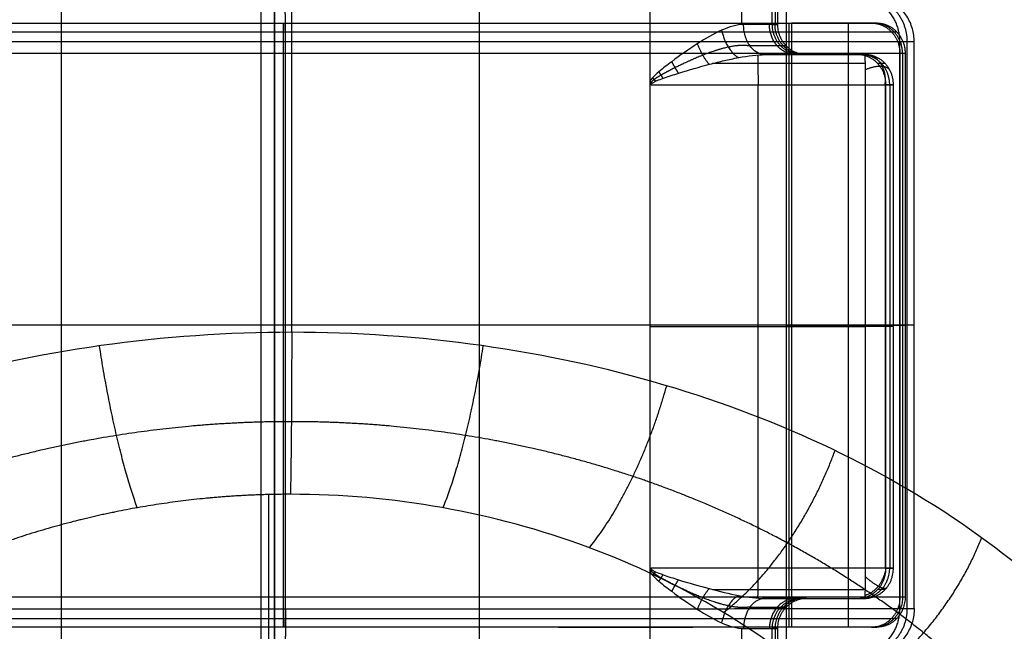
# Model space of a CAD drawing. Units: millimetres. Extents: x -328 to 282, y -381 to 310.
# Drawn here: x -278 to -262, y -43 to -33 of the extents above; entities that cross this region are included whole.
import ezdxf

# ---------------------------------------------------------------- set-up
doc = ezdxf.new("R2010")
doc.units = ezdxf.units.MM
doc.header["$MEASUREMENT"] = 0
doc.layers.add('Arms', color=1, linetype='Continuous', true_color=0xff0000)
doc.layers.add('Table', color=7, linetype='Continuous', true_color=0xbf3f3f)

msp = doc.modelspace()

# ---------------------------------------------------------------- linework, layer by layer
at = {"layer": 'Arms'}
for points in [[(-273.718, 50.368, 646.829), (-273.718, -3.556, 646.829), (-273.718, -57.479, 646.83)], [(-273.718, 50.368, 646.829), (-273.718, -3.556, 646.829), (-273.718, -57.479, 646.83)], [(-273.718, 50.367, 628.808), (-273.718, -3.556, 628.809), (-273.718, -57.479, 628.81)], [(-273.718, 50.367, 628.808), (-273.718, -3.556, 628.809), (-273.718, -57.479, 628.81)], [(-265.223, 50.367, 637.819), (-265.223, -3.556, 637.819), (-265.223, -57.479, 637.82)]]:
    msp.add_open_spline(points, degree=2, dxfattribs=at)
at = {"layer": 'Table'}
for points, degree in [([(-273.434, -38.009, 620.558), (-273.434, -3.546, 620.558), (-273.434, 30.918, 620.557)], 2), ([(-267.486, 26.749, 643.942), (-267.486, -3.545, 643.942), (-267.486, -33.84, 643.943)], 2), ([(-265.96, -32.896, 644.771), (-265.96, -3.545, 644.77), (-265.96, 25.805, 644.77)], 2), ([(-265.455, -32.895, 651.99), (-265.455, -3.545, 651.99), (-265.455, 25.805, 651.99)], 2), ([(-265.41, 25.805, 649.233), (-265.41, -3.545, 649.233), (-265.41, -32.895, 649.233)], 2), ([(-265.364, -32.895, 646.476), (-265.364, -3.545, 646.476), (-265.364, 25.805, 646.476)], 2), ([(-270.318, -47.291, 646.077), (-270.318, -26.122, 646.076), (-270.318, -4.953, 646.076)], 2), ([(-277.253, -46.954, 646.012), (-277.253, -26.122, 646.012), (-277.253, -5.29, 646.012)], 2), ([(-273.949, -5.803, 651.833), (-273.949, -26.122, 651.833), (-273.949, -46.441, 651.833)], 2), ([(-273.718, -44.689, 646.83), (-273.718, -26.122, 646.83), (-273.718, -7.556, 646.829)], 2), ([(-273.799, -32.873, 628.81), (-273.799, -32.873, 628.059), (-273.799, -32.873, 627.308)], 2), ([(-273.57, -42.907, 628.811), (-273.57, -37.89, 628.811), (-273.57, -32.873, 628.811)], 2), ([(-269.009, -32.873, 630.32), (-267.891, -32.873, 630.32), (-266.773, -32.873, 630.32)], 2), ([(-265.455, -32.895, 651.99), (-265.41, -32.895, 649.233), (-265.364, -32.895, 646.476)], 2), ([(-265.225, -32.873, 637.662), (-265.181, -32.873, 640.323), (-265.137, -32.873, 642.985)], 2), ([(-265.225, -32.873, 637.662), (-265.225, -37.89, 637.662), (-265.225, -42.907, 637.662)], 2), ([(-265.181, -32.873, 640.324), (-265.181, -37.89, 640.324), (-265.181, -42.907, 640.324)], 2), ([(-263.721, -32.873, 642.959), (-264.429, -32.873, 642.972), (-265.137, -32.873, 642.985)], 2), ([(-265.137, -32.873, 642.985), (-265.137, -37.89, 642.985), (-265.137, -42.907, 642.985)], 2), ([(-264.193, -32.873, 642.967), (-264.193, -37.89, 642.967), (-264.193, -42.907, 642.967)], 2), ([(-263.809, -32.873, 637.636), (-263.765, -32.873, 640.297), (-263.721, -32.873, 642.959)], 2), ([(-273.537, -42.599, 626.809), (-273.537, -37.89, 626.809), (-273.537, -33.182, 626.809)], 2), ([(-263.475, -33.02, 637.63), (-263.432, -33.02, 640.291), (-263.388, -33.02, 642.952)], 2), ([(-263.337, -42.598, 637.627), (-263.337, -37.89, 637.627), (-263.337, -33.182, 637.627)], 2), ([(-263.1, -33.182, 652.034), (-263.219, -33.182, 644.831), (-263.337, -33.182, 637.627)], 2), ([(-263.219, -33.182, 644.831), (-263.219, -37.89, 644.831), (-263.219, -42.598, 644.831)], 2), ([(-263.1, -42.598, 652.034), (-263.1, -37.89, 652.034), (-263.1, -33.182, 652.034)], 2), ([(-265.317, -33.25, 651.993), (-265.272, -33.25, 649.236), (-265.226, -33.25, 646.479)], 2), ([(-273.537, -42.406, 626.809), (-273.537, -37.89, 626.809), (-273.537, -33.375, 626.809)], 2), ([(-263.916, -33.397, 644.509), (-264.745, -33.397, 644.494), (-265.573, -33.397, 644.479)], 2), ([(-264.04, -33.397, 652.017), (-264.512, -33.397, 652.008), (-264.983, -33.397, 651.999)], 2), ([(-264.983, -33.397, 651.999), (-264.938, -33.397, 649.242), (-264.893, -33.397, 646.485)], 2), ([(-264.922, -33.397, 648.248), (-264.45, -33.397, 648.248), (-263.978, -33.397, 648.248)], 2), ([(-264.745, -33.397, 644.494), (-264.745, -33.397, 648.249), (-264.745, -33.397, 652.004)], 2), ([(-263.916, -33.397, 644.509), (-263.978, -33.397, 648.263), (-264.04, -33.397, 652.017)], 2), ([(-263.337, -33.375, 637.627), (-263.337, -37.89, 637.627), (-263.337, -42.406, 637.627)], 2), ([(-263.337, -33.375, 637.627), (-263.293, -33.375, 640.289), (-263.25, -33.375, 642.95)], 2), ([(-263.293, -33.375, 640.289), (-263.293, -37.89, 640.289), (-263.293, -42.406, 640.289)], 2), ([(-263.25, -33.375, 642.95), (-263.25, -37.89, 642.95), (-263.25, -42.406, 642.95)], 2), ([(-263.91, -33.544, 644.155), (-265.179, -33.544, 644.132), (-266.447, -33.544, 644.108)], 2), ([(-263.582, -33.544, 644.515), (-263.644, -33.544, 648.269), (-263.706, -33.544, 652.023)], 2), ([(-267.486, -33.84, 643.943), (-267.486, -37.912, 643.943), (-267.486, -41.985, 643.943)], 2), ([(-267.467, -33.899, 643.943), (-266.281, -33.899, 643.965), (-265.094, -33.899, 643.987), (-263.908, -33.899, 644.009)], 3), ([(-265.697, -33.899, 643.976), (-265.697, -37.912, 643.976), (-265.697, -41.926, 643.976)], 2), ([(-263.908, -41.926, 644.009), (-263.908, -37.912, 644.009), (-263.908, -33.899, 644.009)], 2), ([(-263.577, -41.926, 644.162), (-263.577, -37.912, 644.162), (-263.577, -33.899, 644.162)], 2), ([(-263.568, -41.926, 652.025), (-263.568, -37.912, 652.025), (-263.568, -33.899, 652.025)], 2), ([(-263.444, -33.899, 644.518), (-263.506, -33.899, 648.272), (-263.568, -33.899, 652.025)], 2), ([(-263.506, -33.899, 648.272), (-263.506, -37.912, 648.272), (-263.506, -41.926, 648.272)], 2), ([(-263.444, -41.926, 644.518), (-263.444, -37.912, 644.518), (-263.444, -33.899, 644.518)], 2), ([(-267.486, -37.912, 643.943), (-265.697, -37.912, 643.976), (-263.908, -37.912, 644.009)], 2), ([(-265.225, -37.89, 637.662), (-265.181, -37.89, 640.324), (-265.137, -37.89, 642.985)], 2), ([(-265.137, -37.89, 642.985), (-264.193, -37.89, 642.967), (-263.25, -37.89, 642.95)], 2), ([(-263.444, -37.912, 644.518), (-263.506, -37.912, 648.272), (-263.568, -37.912, 652.025)], 2), ([(-263.25, -37.89, 642.95), (-263.293, -37.89, 640.289), (-263.337, -37.89, 637.627)], 2), ([(-263.1, -37.89, 652.034), (-263.219, -37.89, 644.831), (-263.337, -37.89, 637.627)], 2), ([(-273.818, -40.704, 621.808), (-273.818, -43.437, 625.059), (-273.818, -46.171, 628.309)], 2), ([(-267.486, -41.985, 643.943), (-267.486, -47.729, 643.943), (-267.486, -53.474, 643.943), (-267.486, -59.218, 643.943)], 3), ([(-263.908, -41.926, 644.009), (-265.688, -41.926, 643.976), (-267.467, -41.926, 643.943)], 2), ([(-263.568, -41.926, 652.025), (-263.506, -41.926, 648.272), (-263.444, -41.926, 644.518)], 2), ([(-266.448, -42.281, 644.108), (-265.179, -42.281, 644.132), (-263.91, -42.281, 644.155)], 2), ([(-263.582, -42.281, 644.516), (-263.644, -42.281, 648.269), (-263.706, -42.281, 652.023)], 2), ([(-265.573, -42.428, 644.479), (-264.745, -42.428, 644.494), (-263.916, -42.428, 644.509)], 2), ([(-264.983, -42.428, 651.999), (-264.512, -42.428, 652.008), (-264.04, -42.428, 652.017)], 2), ([(-264.893, -42.428, 646.485), (-264.938, -42.428, 649.242), (-264.983, -42.428, 651.999)], 2), ([(-264.922, -42.428, 648.248), (-264.45, -42.428, 648.248), (-263.978, -42.428, 648.248)], 2), ([(-264.745, -42.428, 652.004), (-264.745, -42.428, 648.249), (-264.745, -42.428, 644.494)], 2), ([(-264.04, -42.428, 652.017), (-263.978, -42.428, 648.263), (-263.916, -42.428, 644.509)], 2), ([(-263.25, -42.406, 642.95), (-263.293, -42.406, 640.289), (-263.337, -42.406, 637.627)], 2), ([(-265.226, -42.575, 646.479), (-265.272, -42.575, 649.236), (-265.317, -42.575, 651.993)], 2), ([(-263.337, -42.598, 637.627), (-263.219, -42.598, 644.831), (-263.1, -42.598, 652.034)], 2), ([(-263.388, -42.76, 642.952), (-263.432, -42.76, 640.291), (-263.475, -42.76, 637.63)], 2), ([(-273.799, -42.907, 628.81), (-273.799, -42.907, 628.059), (-273.799, -42.907, 627.308)], 2), ([(-269.009, -42.907, 630.321), (-267.891, -42.907, 630.321), (-266.773, -42.907, 630.321)], 2), ([(-265.96, -59.854, 644.771), (-265.96, -51.391, 644.771), (-265.96, -42.929, 644.771)], 2), ([(-265.455, -61.743, 651.991), (-265.455, -52.336, 651.991), (-265.455, -42.929, 651.99)], 2), ([(-265.364, -42.929, 646.476), (-265.41, -42.929, 649.233), (-265.455, -42.929, 651.99)], 2), ([(-265.41, -42.929, 649.234), (-265.41, -52.287, 649.234), (-265.41, -61.646, 649.234)], 2), ([(-265.364, -60.839, 646.477), (-265.364, -51.884, 646.477), (-265.364, -42.929, 646.476)], 2), ([(-265.137, -42.907, 642.985), (-265.181, -42.907, 640.324), (-265.225, -42.907, 637.662)], 2), ([(-263.721, -42.907, 642.959), (-264.429, -42.907, 642.972), (-265.137, -42.907, 642.985)], 2), ([(-263.809, -42.907, 637.636), (-263.765, -42.907, 640.297), (-263.721, -42.907, 642.959)], 2)]:
    msp.add_open_spline(points, degree=degree, dxfattribs=at)
for points, weights, degree in [([(-273.537, -33.182, 626.809), (-273.537, -32.864, 626.809), (-273.54, -32.601, 626.986), (-273.545, -32.483, 627.281)], [0.517449748351, 0.4581387028, 0.4581387028, 0.517449748351], 3), ([(-263.337, -33.182, 637.627), (-263.337, -32.864, 637.627), (-263.505, -32.601, 637.63), (-263.782, -32.483, 637.635)], [0.999999986111, 0.885378153646, 0.885378158276, 1], 3), ([(-263.664, -32.483, 644.839), (-263.219, -32.672, 644.831), (-263.219, -33.182, 644.831)], [1, 0.828067216375, 0.99999997744], 2), ([(-283.615, -32.873, 637.269), (-282.646, -32.873, 617.656), (-264.132, -32.873, 617.999), (-263.809, -32.873, 637.636)], [0.999999539804, 0.356599817867, 0.356599817867, 0.999999539804], 3), ([(-273.537, -33.375, 626.809), (-273.537, -33.081, 626.809), (-273.54, -32.873, 627.016), (-273.545, -32.873, 627.309)], [0.517449748351, 0.416411400105, 0.416411400105, 0.517449748351], 3), ([(-266.297, -32.993, 644.439), (-266.226, -33.329, 644.496), (-266.015, -33.446, 644.255)], [1, 0.820603228952, 0.999991047252], 2), ([(-265.573, -33.397, 644.479), (-265.932, -33.397, 644.804), (-265.932, -32.895, 644.804)], [1, 0.707106781187, 1], 2), ([(-265.364, -32.895, 646.476), (-265.354, -32.895, 645.857), (-265.552, -32.895, 645.275), (-265.932, -32.895, 644.804)], [1, 0.956574901112, 0.956574901112, 1], 3), ([(-265.059, -33.397, 645.416), (-265.32, -33.397, 645.515), (-265.504, -33.189, 645.585), (-265.504, -32.895, 645.585)], [0.967431175834, 0.778528488454, 0.778528488454, 0.967431175834], 3), ([(-264.983, -33.397, 651.999), (-265.455, -33.397, 651.99), (-265.455, -32.895, 651.99)], [1, 0.707106781186, 1], 2), ([(-264.938, -33.397, 649.242), (-265.41, -33.397, 649.233), (-265.41, -32.895, 649.233)], [1, 0.707106781186, 1], 2), ([(-264.893, -33.397, 646.485), (-265.364, -33.397, 646.476), (-265.364, -32.895, 646.476)], [1, 0.707106781186, 1], 2), ([(-283.948, -33.02, 637.251), (-282.946, -33.02, 616.977), (-263.809, -33.02, 617.332), (-263.475, -33.02, 637.63)], [0.853553390593, 0.304376852691, 0.304376852691, 0.853553390593], 3), ([(-266.702, -33.218, 644.177), (-266.623, -33.422, 644.217), (-266.503, -33.558, 644.093)], [1, 0.913195301218, 0.999993859508], 2), ([(-265.226, -33.25, 646.479), (-265.215, -33.25, 645.823), (-265.425, -33.25, 645.207), (-265.827, -33.25, 644.709)], [0.853553390593, 0.816487750201, 0.816487750201, 0.853553390593], 3), ([(-265.573, -33.397, 644.479), (-265.118, -33.397, 645.043), (-264.88, -33.397, 645.742), (-264.893, -33.397, 646.485)], [1, 0.956574901112, 0.956574901112, 1], 3), ([(-263.583, -33.899, 644.154), (-263.541, -33.605, 644.199), (-263.686, -33.402, 644.344), (-263.916, -33.397, 644.495)], [0.753132058101, 0.618718773063, 0.646496951755, 0.836466594179], 3), ([(-267.126, -33.514, 644.011), (-267.073, -33.616, 644.026), (-267.014, -33.706, 643.99)], [1, 0.974031381813, 1.00000082013], 2), ([(-263.496, -33.67, 644.517), (-263.541, -33.57, 644.299), (-263.703, -33.563, 644.129), (-263.909, -33.647, 644.076)], [0.738493662947, 0.63866966459, 0.647300422695, 0.764385937262], 3), ([(-267.441, -33.78, 643.948), (-267.417, -33.81, 643.951), (-267.393, -33.839, 643.948)], [1, 0.996914416498, 1.00001179531], 2), ([(-267.339, -33.683, 643.963), (-267.306, -33.738, 643.969), (-267.27, -33.791, 643.958)], [1, 0.991525104954, 0.999998991623], 2), ([(-267.485, -33.838, 643.943), (-267.465, -33.853, 643.945), (-267.445, -33.869, 643.944)], [1, 0.998648149022, 1.0000327503], 2), ([(-263.908, -33.899, 644.009), (-263.436, -33.899, 644.018), (-263.444, -33.899, 644.518)], [1, 0.707106851018, 0.999999860337], 2), ([(-263.444, -37.912, 644.518), (-263.436, -37.912, 644.018), (-263.908, -37.912, 644.009)], [1, 0.707106781187, 1], 2), ([(-273.434, -38.009, 620.558), (-273.434, -39.647, 620.558), (-273.455, -40.699, 621.81)], [0.999999999999, 0.906307816057, 0.999999941959], 2), ([(-275.998, -40.923, 622.029), (-276.374, -39.883, 620.785), (-276.625, -38.233, 620.833)], [0.999999983532, 0.902891199382, 0.999960689432], 2), ([(-270.92, -40.923, 622.123), (-270.503, -39.883, 620.894), (-270.254, -38.233, 620.951)], [0.999999979176, 0.902889701737, 0.999963687909], 2), ([(-268.492, -41.586, 622.956), (-267.677, -40.584, 621.779), (-267.208, -38.896, 621.996)], [0.999999969273, 0.892618306298, 0.999999653691], 2), ([(-266.265, -42.662, 624.277), (-265.047, -41.726, 623.186), (-264.414, -39.972, 623.654)], [0.999999955519, 0.875715262002, 0.999999019831], 2), ([(-264.325, -44.11, 626.035), (-262.698, -43.271, 625.067), (-261.98, -41.42, 625.86)], [0.999999936604, 0.85244455513, 0.999999253091], 2), ([(-267.446, -41.956, 643.944), (-267.465, -41.972, 643.945), (-267.485, -41.987, 643.943)], [1.0000176762, 0.998655547811, 1], 2), ([(-267.393, -41.986, 643.948), (-267.417, -42.015, 643.951), (-267.441, -42.045, 643.948)], [0.999999118375, 0.996920743779, 1], 2), ([(-265.695, -42.423, 644.408), (-265.688, -42.363, 643.976), (-265.688, -41.926, 643.976)], [0.949908108915, 0.734764410241, 0.999999999925], 2), ([(-264.04, -42.428, 652.017), (-263.568, -42.428, 652.025), (-263.568, -41.926, 652.025)], [1, 0.707106799945, 0.999999962483], 2), ([(-263.978, -42.428, 648.263), (-263.506, -42.428, 648.272), (-263.506, -41.926, 648.272)], [1, 0.707106781186, 1], 2), ([(-263.916, -42.428, 644.509), (-263.444, -42.428, 644.518), (-263.444, -41.926, 644.518)], [1, 0.707106851018, 0.999999860338], 2), ([(-263.916, -42.428, 644.509), (-263.908, -42.428, 644.009), (-263.908, -41.926, 644.009)], [0.999999860338, 0.707106850836, 0.999999999849], 2), ([(-263.913, -42.375, 644.287), (-263.729, -42.321, 644.18), (-263.597, -42.147, 644.137), (-263.567, -41.926, 644.172)], [0.770317899214, 0.673077768893, 0.679640923138, 0.790007361948], 3), ([(-263.444, -41.926, 644.518), (-263.436, -41.926, 644.018), (-263.908, -41.926, 644.009)], [0.999999860337, 0.707106851018, 1], 2), ([(-267.27, -42.034, 643.958), (-267.306, -42.087, 643.969), (-267.339, -42.142, 643.963)], [1.00000196661, 0.991523617546, 1], 2), ([(-267.014, -42.118, 643.99), (-267.073, -42.209, 644.026), (-267.126, -42.311, 644.012)], [1.00000005591, 0.97403176392, 1], 2), ([(-263.56, -42.255, 644.516), (-263.59, -42.297, 644.273), (-263.726, -42.227, 644.081), (-263.908, -42.073, 644.031)], [0.809522224457, 0.677925681169, 0.667123790881, 0.777116553593], 3), ([(-266.503, -42.266, 644.094), (-266.623, -42.403, 644.217), (-266.702, -42.607, 644.177)], [1.00000531002, 0.913189575937, 1], 2), ([(-263.337, -42.406, 637.627), (-263.676, -42.406, 617.055), (-283.071, -42.406, 616.696), (-284.086, -42.406, 637.243)], [1, 0.356599664468, 0.356599664468, 1], 3), ([(-273.545, -42.907, 627.309), (-273.54, -42.907, 627.016), (-273.537, -42.7, 626.809), (-273.537, -42.406, 626.809)], [0.517449748351, 0.416411400105, 0.416411400105, 0.517449748351], 3), ([(-266.016, -42.379, 644.256), (-266.227, -42.496, 644.496), (-266.297, -42.832, 644.439)], [0.999597539025, 0.820800209178, 1], 2), ([(-265.573, -42.428, 644.479), (-265.783, -42.428, 644.669), (-265.932, -42.636, 644.804), (-265.932, -42.929, 644.804)], [1, 0.804737854124, 0.804737854124, 1], 3), ([(-264.893, -42.428, 646.485), (-264.88, -42.428, 645.742), (-265.118, -42.428, 645.043), (-265.573, -42.428, 644.479)], [1, 0.956574901112, 0.956574901112, 1], 3), ([(-265.059, -42.428, 645.416), (-265.32, -42.428, 645.515), (-265.504, -42.636, 645.585), (-265.504, -42.929, 645.585)], [0.967431175834, 0.778528488454, 0.778528488454, 0.967431175834], 3), ([(-265.455, -42.929, 651.99), (-265.455, -42.428, 651.99), (-264.983, -42.428, 651.999)], [1, 0.707106797198, 1], 2), ([(-264.938, -42.428, 649.242), (-265.41, -42.428, 649.233), (-265.41, -42.929, 649.233)], [1, 0.707106797198, 1], 2), ([(-265.364, -42.929, 646.476), (-265.364, -42.428, 646.476), (-264.893, -42.428, 646.485)], [1, 0.707106797198, 1], 2), ([(-263.337, -42.406, 637.627), (-263.337, -42.907, 637.627), (-263.809, -42.907, 637.636)], [1, 0.707106781186, 1], 2), ([(-263.293, -42.406, 640.289), (-263.293, -42.907, 640.289), (-263.765, -42.907, 640.297)], [1, 0.707106781186, 1], 2), ([(-263.25, -42.406, 642.95), (-263.25, -42.907, 642.95), (-263.721, -42.907, 642.959)], [1, 0.707106781186, 1], 2), ([(-273.537, -42.599, 626.809), (-273.537, -42.916, 626.809), (-273.54, -43.179, 626.986), (-273.545, -43.297, 627.281)], [0.517449748351, 0.4581387028, 0.4581387028, 0.517449748351], 3), ([(-265.827, -42.575, 644.709), (-265.425, -42.575, 645.207), (-265.215, -42.575, 645.824), (-265.226, -42.575, 646.479)], [0.853553390593, 0.816487750201, 0.816487750201, 0.853553390593], 3), ([(-263.782, -43.297, 637.636), (-263.505, -43.179, 637.63), (-263.337, -42.916, 637.627), (-263.337, -42.598, 637.627)], [1, 0.885378180974, 0.885378153646, 0.999999918016], 3), ([(-263.219, -42.598, 644.831), (-263.219, -43.108, 644.831), (-263.664, -43.297, 644.839)], [0.999999987276, 0.828067236831, 1], 2), ([(-283.948, -42.76, 637.251), (-282.946, -42.761, 616.977), (-263.809, -42.761, 617.332), (-263.475, -42.76, 637.63)], [0.853553390593, 0.304376852691, 0.304376852691, 0.853553390593], 3), ([(-263.809, -42.907, 637.636), (-264.132, -42.907, 617.999), (-282.646, -42.907, 617.656), (-283.615, -42.907, 637.269)], [1, 0.356599664468, 0.356599664468, 1], 3), ([(-265.932, -42.929, 644.804), (-265.552, -42.929, 645.275), (-265.354, -42.929, 645.857), (-265.364, -42.929, 646.476)], [1, 0.956574901112, 0.956574901112, 1], 3)]:
    msp.add_rational_spline(points, weights, degree=degree, dxfattribs=at)
for points, knots in [([(-263.1, -33.182, 652.034), (-263.1, -33.147, 652.034), (-263.102, -33.111, 652.034), (-263.112, -33.038, 652.034), (-263.12, -33.002, 652.034), (-263.14, -32.93, 652.033), (-263.153, -32.894, 652.033), (-263.184, -32.825, 652.032), (-263.202, -32.792, 652.032), (-263.242, -32.728, 652.031), (-263.265, -32.698, 652.031), (-263.314, -32.642, 652.03), (-263.34, -32.616, 652.03), (-263.395, -32.569, 652.029), (-263.425, -32.548, 652.028), (-263.484, -32.512, 652.027), (-263.515, -32.496, 652.026), (-263.545, -32.483, 652.026)], [-3.141593, -3.141593, -3.141593, -3.141593, -2.992819, -2.992819, -2.844038, -2.844038, -2.695252, -2.695252, -2.546462, -2.546462, -2.397673, -2.397673, -2.248883, -2.248883, -2.100093, -2.100093, -1.951303, -1.951303, -1.951303, -1.951303]), ([(-265.932, -32.895, 644.804), (-266.043, -32.895, 644.667), (-266.167, -32.934, 644.544), (-266.427, -33.051, 644.334), (-266.562, -33.129, 644.248), (-266.841, -33.308, 644.106), (-266.983, -33.407, 644.051), (-267.197, -33.568, 643.992), (-267.269, -33.623, 643.976), (-267.374, -33.713, 643.957), (-267.409, -33.744, 643.952), (-267.457, -33.797, 643.946), (-267.473, -33.816, 643.944), (-267.486, -33.84, 643.943)], [0, 0, 0, 0, 0.2580645, 0.2580645, 0.516129, 0.516129, 0.7741935, 0.7741935, 0.9032258, 0.9032258, 0.9677419, 0.9677419, 1, 1, 1, 1]), ([(-267.467, -33.899, 643.943), (-267.467, -33.897, 643.943), (-267.467, -33.891, 643.943), (-267.459, -33.879, 643.943), (-267.452, -33.874, 643.944), (-267.443, -33.867, 643.944), (-267.442, -33.867, 643.944), (-267.432, -33.86, 643.945), (-267.425, -33.856, 643.946), (-267.402, -33.843, 643.947), (-267.386, -33.836, 643.948), (-267.335, -33.814, 643.952), (-267.299, -33.801, 643.955), (-267.178, -33.758, 643.967), (-267.092, -33.731, 643.978), (-266.836, -33.651, 644.016), (-266.664, -33.601, 644.052), (-266.4, -33.531, 644.12), (-266.326, -33.513, 644.143), (-266.179, -33.479, 644.192), (-266.104, -33.462, 644.219), (-265.857, -33.416, 644.32), (-265.707, -33.397, 644.396), (-265.573, -33.397, 644.479)], [0, 0, 0, 0, 0.003278, 0.003278, 0.006556, 0.006556, 0.013111, 0.013111, 0.026222, 0.026222, 0.052445, 0.052445, 0.104889, 0.104889, 0.226498, 0.226498, 0.469776, 0.469776, 0.615529, 0.615529, 0.756785, 0.756785, 1, 1, 1, 1]), ([(-267.486, -33.84, 643.943), (-267.486, -33.847, 643.943), (-267.486, -33.854, 643.943), (-267.484, -33.866, 643.943), (-267.482, -33.872, 643.943), (-267.479, -33.881, 643.943), (-267.477, -33.885, 643.943), (-267.473, -33.892, 643.943), (-267.47, -33.896, 643.943), (-267.467, -33.899, 643.943)], [0, 0, 0, 0, 0.341275, 0.341275, 0.590545, 0.590545, 0.801751, 0.801751, 1, 1, 1, 1]), ([(-273.434, -38.009, 620.558), (-274.495, -38.009, 620.538), (-275.558, -38.084, 620.629), (-277.648, -38.377, 621.028), (-278.674, -38.596, 621.337), (-280.65, -39.172, 622.159), (-281.601, -39.528, 622.673), (-283.388, -40.364, 623.887), (-284.226, -40.844, 624.588), (-285.758, -41.908, 626.147), (-286.451, -42.493, 627.007), (-287.667, -43.745, 628.853), (-288.19, -44.412, 629.839), (-289.045, -45.804, 631.9), (-289.376, -46.529, 632.975), (-289.837, -48.008, 635.174), (-289.966, -48.762, 636.297), (-289.99, -49.517, 637.422)], [0, 0, 0, 0, 0.125, 0.125, 0.25, 0.25, 0.375, 0.375, 0.5, 0.5, 0.625, 0.625, 0.75, 0.75, 0.875, 0.875, 1, 1, 1, 1]), ([(-257.443, -49.517, 638.025), (-257.43, -48.762, 636.899), (-257.522, -48.008, 635.772), (-257.91, -46.529, 633.558), (-258.206, -45.804, 632.471), (-258.992, -44.412, 630.379), (-259.482, -43.745, 629.374), (-260.637, -42.493, 627.485), (-261.302, -41.908, 626.6), (-262.781, -40.844, 624.985), (-263.595, -40.364, 624.254), (-265.342, -39.528, 622.974), (-266.274, -39.172, 622.425), (-268.223, -38.596, 621.53), (-269.238, -38.377, 621.184), (-271.313, -38.084, 620.708), (-272.373, -38.009, 620.578), (-273.434, -38.009, 620.558)], [0, 0, 0, 0, 0.125, 0.125, 0.25, 0.25, 0.375, 0.375, 0.5, 0.5, 0.625, 0.625, 0.75, 0.75, 0.875, 0.875, 1, 1, 1, 1]), ([(-260.709, -52.224, 635.751), (-260.698, -51.468, 634.853), (-260.77, -50.713, 633.953), (-261.077, -49.233, 632.187), (-261.313, -48.507, 631.32), (-261.938, -47.113, 629.65), (-262.328, -46.445, 628.848), (-263.248, -45.191, 627.34), (-263.778, -44.605, 626.633), (-264.957, -43.539, 625.344), (-265.606, -43.058, 624.76), (-267, -42.221, 623.739), (-267.743, -41.864, 623.3), (-269.297, -41.287, 622.586), (-270.107, -41.068, 622.309), (-271.763, -40.774, 621.929), (-272.608, -40.699, 621.825), (-273.455, -40.699, 621.81)], [0, 0, 0, 0, 0.125, 0.125, 0.25, 0.25, 0.375, 0.375, 0.5, 0.5, 0.625, 0.625, 0.75, 0.75, 0.875, 0.875, 1, 1, 1, 1]), ([(-267.467, -41.926, 643.943), (-267.47, -41.929, 643.943), (-267.473, -41.933, 643.943), (-267.477, -41.94, 643.943), (-267.479, -41.944, 643.943), (-267.482, -41.953, 643.943), (-267.484, -41.959, 643.943), (-267.486, -41.971, 643.943), (-267.486, -41.978, 643.943), (-267.486, -41.985, 643.943)], [0, 0, 0, 0, 0.198273, 0.198273, 0.409471, 0.409471, 0.658738, 0.658738, 1, 1, 1, 1]), ([(-267.486, -41.985, 643.943), (-267.473, -42.009, 643.944), (-267.457, -42.028, 643.946), (-267.409, -42.081, 643.952), (-267.374, -42.112, 643.957), (-267.269, -42.202, 643.976), (-267.197, -42.257, 643.992), (-266.983, -42.418, 644.051), (-266.841, -42.517, 644.106), (-266.562, -42.696, 644.248), (-266.427, -42.774, 644.334), (-266.167, -42.891, 644.544), (-266.043, -42.929, 644.667), (-265.932, -42.929, 644.804)], [0, 0, 0, 0, 0.0322581, 0.0322581, 0.0967742, 0.0967742, 0.2258065, 0.2258065, 0.483871, 0.483871, 0.7419355, 0.7419355, 1, 1, 1, 1]), ([(-267.467, -41.926, 643.943), (-267.467, -41.933, 643.943), (-267.465, -41.939, 643.943), (-267.452, -41.953, 643.944), (-267.444, -41.958, 643.944), (-267.426, -41.969, 643.945), (-267.407, -41.979, 643.947), (-267.367, -41.998, 643.95), (-267.314, -42.018, 643.954), (-267.183, -42.065, 643.967), (-267.097, -42.093, 643.977), (-266.84, -42.173, 644.015), (-266.669, -42.222, 644.05), (-266.333, -42.311, 644.138), (-266.172, -42.35, 644.192), (-265.858, -42.409, 644.32), (-265.707, -42.428, 644.395), (-265.573, -42.428, 644.479)], [-1, -1, -1, -1, -0.982825, -0.982825, -0.96565, -0.96565, -0.9313, -0.9313, -0.8626, -0.8626, -0.739372, -0.739372, -0.492916, -0.492916, -0.246459, -0.246459, 0, 0, 0, 0]), ([(-263.1, -42.598, 652.034), (-263.1, -42.633, 652.034), (-263.102, -42.669, 652.034), (-263.112, -42.742, 652.034), (-263.12, -42.778, 652.034), (-263.14, -42.85, 652.033), (-263.153, -42.886, 652.033), (-263.184, -42.955, 652.033), (-263.202, -42.988, 652.032), (-263.242, -43.052, 652.031), (-263.265, -43.082, 652.031), (-263.314, -43.138, 652.03), (-263.34, -43.164, 652.03), (-263.395, -43.211, 652.029), (-263.425, -43.232, 652.028), (-263.484, -43.268, 652.027), (-263.515, -43.284, 652.026), (-263.545, -43.297, 652.026)], [3.141593, 3.141593, 3.141593, 3.141593, 3.290379, 3.290379, 3.439166, 3.439166, 3.587952, 3.587952, 3.736739, 3.736739, 3.885525, 3.885525, 4.034312, 4.034312, 4.183099, 4.183099, 4.331883, 4.331883, 4.331883, 4.331883])]:
    msp.add_open_spline(points, degree=3, knots=knots, dxfattribs=at)
for points, weights, degree, knots in [([(-282.201, -32.873, 637.348), (-281.772, -32.873, 628.659), (-273.57, -32.873, 628.811), (-265.368, -32.873, 628.963), (-265.225, -32.873, 637.662)], [1, 0.719339800339, 1, 0.719339800339, 1], 2, [-1.518436, -1.518436, -1.518436, 0.017453, 0.017453, 1.553343, 1.553343, 1.553343]), ([(-263.809, -32.873, 637.636), (-263.614, -32.873, 637.632), (-263.475, -33.02, 637.63), (-263.337, -33.167, 637.627), (-263.337, -33.375, 637.627)], [1, 0.923879523846, 1, 0.923879523846, 1], 2, [-1.570796, -1.570796, -1.570796, -0.785398, -0.785398, 0, 0, 0]), ([(-263.293, -33.375, 640.289), (-263.293, -33.167, 640.289), (-263.432, -33.02, 640.291), (-263.57, -32.873, 640.294), (-263.765, -32.873, 640.297)], [1, 0.923879523846, 1, 0.923879523846, 1], 2, [0, 0, 0, 0.785398, 0.785398, 1.570796, 1.570796, 1.570796]), ([(-263.721, -32.873, 642.959), (-263.526, -32.873, 642.955), (-263.388, -33.02, 642.952), (-263.25, -33.167, 642.95), (-263.25, -33.375, 642.95)], [1, 0.923879523846, 1, 0.923879523846, 1], 2, [-1.570796, -1.570796, -1.570796, -0.785398, -0.785398, 0, 0, 0]), ([(-263.337, -33.182, 637.627), (-263.512, -33.182, 626.994), (-273.537, -33.182, 626.809), (-283.561, -33.182, 626.623), (-284.086, -33.182, 637.243)], [0.999999866171, 0.719339867253, 1, 0.719339800339, 1], 2, [0, 0, 0, 16.894785, 16.894785, 33.789574, 33.789574, 33.789574]), ([(-265.824, -33.255, 644.706), (-265.926, -33.236, 644.608), (-266.049, -33.244, 644.506), (-266.316, -33.3, 644.323), (-266.459, -33.347, 644.242), (-266.759, -33.466, 644.107), (-266.914, -33.536, 644.052), (-267.149, -33.653, 643.993), (-267.227, -33.694, 643.977), (-267.343, -33.761, 643.959), (-267.381, -33.784, 643.954), (-267.434, -33.823, 643.947), (-267.452, -33.837, 643.945), (-267.471, -33.861, 643.944), (-267.477, -33.869, 643.943), (-267.48, -33.877, 643.943)], [0.85358852513, 0.872635352012, 0.892586193035, 0.928055600236, 0.943619473236, 0.969593583994, 0.979747620892, 0.990654706054, 0.993582840359, 0.996853555395, 0.997761489306, 0.998810036671, 0.999110213209, 0.999430468974, 0.999512277904, 0.999566610025], 3, [0, 0, 0, 0, 0.563377, 0.563377, 1.126753, 1.126753, 1.69013, 1.69013, 1.971818, 1.971818, 2.112662, 2.112662, 2.183084, 2.183084, 2.214202, 2.214202, 2.214202, 2.214202]), ([(-284.086, -33.375, 637.243), (-283.561, -33.375, 626.623), (-273.537, -33.375, 626.809), (-263.512, -33.375, 626.994), (-263.337, -33.375, 637.627)], [0.999999866171, 0.719339867253, 1, 0.719339867253, 0.999999866171], 2, [0, 0, 0, 16.894787, 16.894787, 33.789574, 33.789574, 33.789574]), ([(-265.699, -33.402, 644.405), (-265.697, -33.426, 644.24), (-265.695, -33.544, 644.122), (-265.692, -33.691, 643.976), (-265.692, -33.899, 643.976)], [0.977112740817, 0.937908739035, 1, 0.923879740466, 0.999999453353], 2, [-1.426034, -1.426034, -1.426034, -0.785387, -0.785387, 0.000008, 0.000008, 0.000008]), ([(-263.568, -33.899, 652.025), (-263.568, -33.691, 652.025), (-263.706, -33.544, 652.023), (-263.844, -33.397, 652.02), (-264.04, -33.397, 652.017)], [1, 0.923879523846, 1, 0.923879541995, 0.999999963703], 2, [0, 0, 0, 0.3926992, 0.3926992, 0.7853982, 0.7853982, 0.7853982]), ([(-263.506, -33.899, 648.272), (-263.506, -33.691, 648.272), (-263.644, -33.544, 648.269), (-263.782, -33.397, 648.267), (-263.978, -33.397, 648.263)], [1, 0.923879523846, 1, 0.923879523846, 1], 2, [0, 0, 0, 0.785398, 0.785398, 1.570797, 1.570797, 1.570797]), ([(-263.444, -33.899, 644.518), (-263.444, -33.691, 644.518), (-263.582, -33.544, 644.515), (-263.721, -33.397, 644.513), (-263.916, -33.397, 644.509)], [0.999999981983, 0.923879532854, 1, 0.923879541994, 0.999999963703], 2, [0, 0, 0, 0.3926991, 0.3926991, 0.7853982, 0.7853982, 0.7853982]), ([(-263.908, -33.899, 644.009), (-263.908, -33.691, 644.009), (-263.91, -33.544, 644.155), (-263.913, -33.397, 644.302), (-263.916, -33.397, 644.509)], [1, 0.923879467141, 1, 0.92387948529, 0.999999963703], 2, [-0.7853985, -0.7853985, -0.7853985, -0.3926992, -0.3926992, 0, 0, 0]), ([(-263.337, -37.89, 637.627), (-263.512, -37.89, 626.994), (-273.537, -37.89, 626.809), (-283.561, -37.89, 626.623), (-284.086, -37.89, 637.243)], [1, 0.719339800339, 1, 0.719339800339, 1], 2, [-1.553343, -1.553343, -1.553343, -0.017453, -0.017453, 1.518436, 1.518436, 1.518436]), ([(-263.337, -37.89, 637.627), (-263.512, -37.89, 626.994), (-273.537, -37.89, 626.809), (-283.561, -37.89, 626.623), (-284.086, -37.89, 637.243)], [1, 0.719339800339, 1, 0.719339800339, 1], 2, [-1.553343, -1.553343, -1.553343, -0.017453, -0.017453, 1.518436, 1.518436, 1.518436]), ([(-265.225, -37.89, 637.662), (-265.368, -37.89, 628.963), (-273.57, -37.89, 628.811), (-281.772, -37.89, 628.659), (-282.201, -37.89, 637.348)], [1, 0.719339800339, 1, 0.719339800339, 1], 2, [-1.553343, -1.553343, -1.553343, -0.017453, -0.017453, 1.518436, 1.518436, 1.518436]), ([(-273.439, -39.493, 620.886), (-274.411, -39.493, 620.868), (-275.385, -39.57, 620.948), (-277.299, -39.875, 621.301), (-278.242, -40.104, 621.574), (-280.059, -40.703, 622.302), (-280.936, -41.074, 622.758), (-282.59, -41.945, 623.836), (-283.369, -42.446, 624.46), (-284.802, -43.556, 625.849), (-285.455, -44.167, 626.617), (-286.614, -45.476, 628.269), (-287.118, -46.176, 629.155), (-287.96, -47.636, 631.011), (-288.296, -48.399, 631.984), (-288.776, -49.917, 633.927), (-288.927, -50.673, 634.898), (-288.993, -51.425, 635.869)], [0.953153893519, 0.953154182033, 0.952579649905, 0.950291881984, 0.948578344968, 0.944039772812, 0.941214709927, 0.934500039749, 0.930610384642, 0.921833765335, 0.916946724762, 0.906264676709, 0.900469551256, 0.888085641072, 0.881496678094, 0.868021476567, 0.861167886938, 0.854097236788], 3, [0, 0, 0, 0, 0.197007, 0.197007, 0.394015, 0.394015, 0.591022, 0.591022, 0.788029, 0.788029, 0.985036, 0.985036, 1.182044, 1.182044, 1.379051, 1.379051, 1.566007, 1.566007, 1.566007, 1.566007]), ([(-258.388, -51.425, 636.435), (-258.423, -50.672, 635.463), (-258.541, -49.916, 634.487), (-258.957, -48.399, 632.527), (-259.261, -47.636, 631.543), (-260.041, -46.176, 629.657), (-260.516, -45.476, 628.752), (-261.619, -44.167, 627.059), (-262.247, -43.556, 626.267), (-263.633, -42.446, 624.825), (-264.391, -41.945, 624.173), (-266.009, -41.074, 623.035), (-266.87, -40.703, 622.546), (-268.662, -40.104, 621.751), (-269.595, -39.875, 621.443), (-271.497, -39.57, 621.02), (-272.468, -39.493, 620.904), (-273.439, -39.493, 620.886)], [0.854100227989, 0.861169819857, 0.868022401801, 0.881496678094, 0.888085641071, 0.900469551256, 0.906264676709, 0.916946724762, 0.921833765335, 0.930610384642, 0.934500039749, 0.941214709927, 0.944039772812, 0.948578344968, 0.950291881984, 0.952579649905, 0.953154182033, 0.953153893518], 3, [4.717205, 4.717205, 4.717205, 4.717205, 4.904134, 4.904134, 5.101142, 5.101142, 5.298149, 5.298149, 5.495156, 5.495156, 5.692163, 5.692163, 5.889171, 5.889171, 6.086178, 6.086178, 6.283185, 6.283185, 6.283185, 6.283185]), ([(-273.455, -40.699, 621.81), (-274.306, -40.699, 621.794), (-275.16, -40.774, 621.867), (-276.836, -41.072, 622.19), (-277.659, -41.294, 622.439), (-279.244, -41.878, 623.104), (-280.005, -42.239, 623.519), (-281.436, -43.086, 624.5), (-282.106, -43.572, 625.065), (-283.328, -44.649, 626.324), (-283.881, -45.241, 627.017), (-284.848, -46.507, 628.506), (-285.262, -47.182, 629.301), (-285.935, -48.589, 630.961), (-286.194, -49.32, 631.826), (-286.54, -50.777, 633.552), (-286.633, -51.5, 634.41), (-286.651, -52.224, 635.271)], [0.999999966588, 0.999999966589, 0.999999966179, 0.999999964547, 0.999999963325, 0.999999960088, 0.999999958073, 0.999999953284, 0.99999995051, 0.99999994425, 0.999999940765, 0.999999933146, 0.999999929013, 0.999999920181, 0.999999915481, 0.999999905854, 0.999999900948, 0.999999895887], 3, [0, 0, 0, 0, 0.12575, 0.12575, 0.2515, 0.2515, 0.37725, 0.37725, 0.503, 0.503, 0.62875, 0.62875, 0.7545, 0.7545, 0.88025, 0.88025, 1, 1, 1, 1]), ([(-265.824, -42.57, 644.706), (-265.926, -42.589, 644.608), (-266.049, -42.581, 644.506), (-266.316, -42.524, 644.323), (-266.459, -42.478, 644.242), (-266.759, -42.359, 644.107), (-266.914, -42.289, 644.053), (-267.149, -42.172, 643.993), (-267.227, -42.131, 643.977), (-267.343, -42.064, 643.959), (-267.381, -42.041, 643.954), (-267.434, -42.002, 643.947), (-267.452, -41.988, 643.946), (-267.471, -41.964, 643.944), (-267.477, -41.956, 643.943), (-267.48, -41.948, 643.943)], [0.853587593146, 0.872634541271, 0.892585509291, 0.928055142273, 0.943619114345, 0.969593390441, 0.979747491975, 0.990654646567, 0.99358279951, 0.996853535366, 0.997761475057, 0.998810029096, 0.999110207545, 0.999430450475, 0.999512250004, 0.999566582563], 3, [0, 0, 0, 0, 0.563377, 0.563377, 1.126753, 1.126753, 1.69013, 1.69013, 1.971818, 1.971818, 2.112662, 2.112662, 2.183084, 2.183084, 2.214197, 2.214197, 2.214197, 2.214197]), ([(-284.086, -42.598, 637.243), (-283.561, -42.599, 626.623), (-273.537, -42.599, 626.809), (-263.512, -42.599, 626.994), (-263.337, -42.598, 637.627)], [0.999999866171, 0.719339867253, 1, 0.719339800339, 1], 2, [-61.65625, -61.65625, -61.65625, -30.828129, -30.828129, 0, 0, 0]), ([(-265.225, -42.907, 637.662), (-265.368, -42.907, 628.963), (-273.57, -42.907, 628.811), (-281.772, -42.907, 628.659), (-282.201, -42.907, 637.348)], [1, 0.719339800339, 1, 0.719339800339, 1], 2, [-1.553343, -1.553343, -1.553343, -0.017453, -0.017453, 1.518436, 1.518436, 1.518436])]:
    msp.add_rational_spline(points, weights, degree=degree, knots=knots, dxfattribs=at)

doc.saveas('drawing.dxf')
